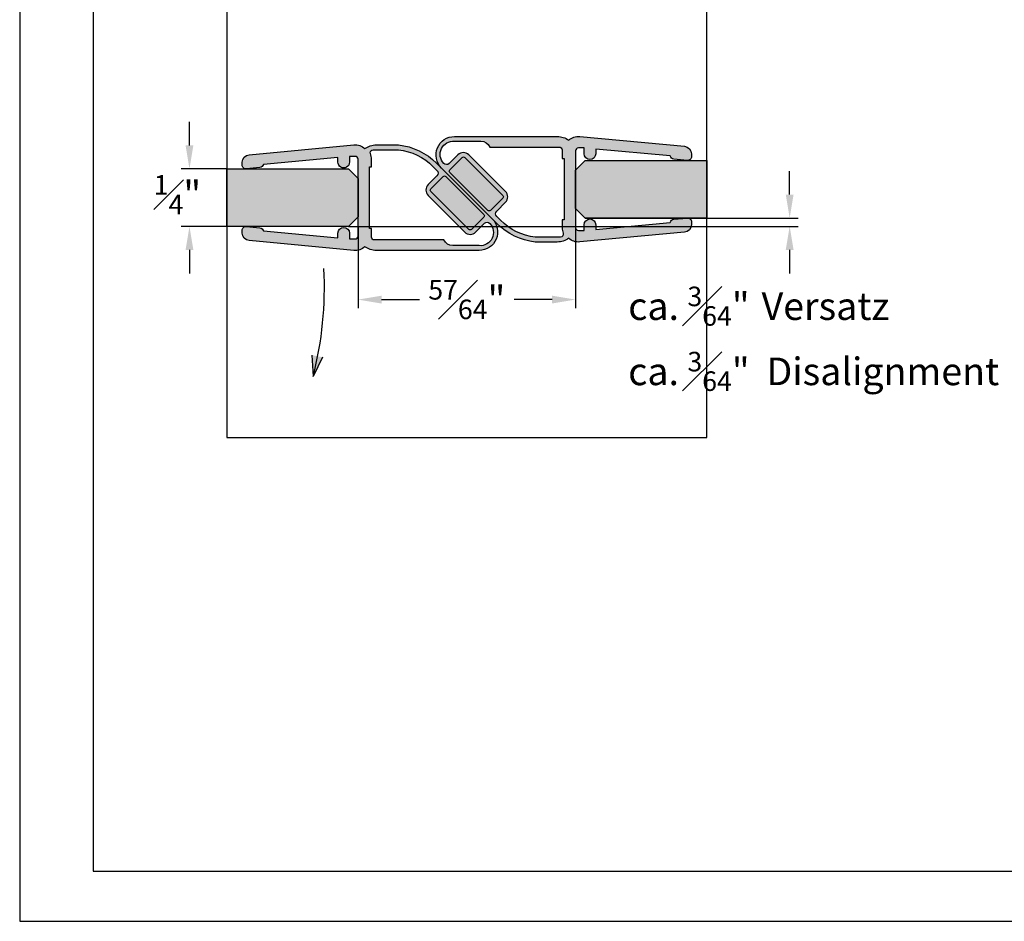
# Model space of a CAD drawing. Units: millimetres. Extents: x -6 to 315, y 7 to 388.
# Drawn here: x -6 to 96, y 7 to 101 of the extents above; entities that cross this region are included whole.
import ezdxf

# ---------------------------------------------------------------- set-up
doc = ezdxf.new("R2010")
doc.units = ezdxf.units.MM
doc.header["$LTSCALE"] = 10
doc.linetypes.add('AUSGEZOGEN', pattern=[0])
doc.layers.get('0').update_dxf_attribs({"color": 3})
for name, color, linetype in [('BEM-e', 7, 'AUSGEZOGEN'), ('Beschr-01', 5, 'Continuous'), ('rahmen', 9, 'Continuous'), ('schraff', 9, 'Continuous'), ('VOLL1', 7, 'Continuous')]:
    doc.layers.add(name, color=color, linetype=linetype)
doc.layers.add('GLAS', color=7, linetype='AUSGEZOGEN', true_color=0xb5ccdf)
doc.layers.add('profil', color=7, linetype='Continuous', true_color=0xdedede)
doc.layers.add('HL2', color=5, linetype='Continuous', plot=False)
doc.styles.add('Stil2', font='MyriaRom_altern.ttf')
doc.dimstyles.new('a-Zoll', dxfattribs={"dimscale": 1.75, "dimtxt": 1.64, "dimasz": 1.4, "dimexe": 0.5, "dimexo": 0, "dimgap": 0.6, "dimtad": 0, "dimtih": 1, "dimtoh": 1, "dimdec": 6, "dimlfac": 0.0393701, "dimlunit": 5, "dimtxsty": 'Stil2', "dimcen": 0, "dimclrd": 256, "dimclre": 256, "dimclrt": 5, "dimadec": 0, "dimazin": 0, "dimtp": 0.1, "dimtm": 0.1, "dimtfac": 0.71, "dimtdec": 6, "dimtix": 1, "dimtofl": 0, "dimtmove": 2, "dimatfit": 3, "dimfxl": 1, "dimfrac": 1, "dimtolj": 1, "dimtzin": 0, "dimarcsym": 0})

# ---------------------------------------------------------------- blocks, each defined once
blk = doc.blocks.new('rahmen-02')
blk.add_lwpolyline([(-1.13686837721616e-13, 1.648459146963432e-12), (779.2000000000039, 1.648459146963432e-12), (779.2000000000039, 462.1029874495144), (-2.842170943040401e-14, 462.1029874495144)], close=True)
at = {"layer": 'HL2'}
blk.add_lwpolyline([(18.60000000000196, 12.69149372475789), (760.600000000002, 12.69149372475789), (760.600000000002, 449.4114937247581), (18.60000000000196, 449.4114937247581)], close=True, dxfattribs=at)
blk = doc.blocks.new('*D6')
at = {"layer": 'BEM-e', "lineweight": -2, "transparency": 16777216}
for p, q in [((11.52755096307529, 88.03327129191923), (11.52755096307529, 90.48327129191924)), ((15.42614517732695, 85.58327129191923), (10.65255096307529, 85.58327129191923)), ((15.42614517732712, 79.58327129191889), (10.65255096307529, 79.58327129191889)), ((11.52755096307529, 77.13327129191889), (11.52755096307529, 74.68327129191889))]:
    blk.add_line(p, q, dxfattribs=at)
at = {"layer": 'BEM-e', "transparency": 16777216}
for points in [[(11.11921762974196, 88.03327129191923), (11.93588429640863, 88.03327129191923), (11.52755096307529, 85.58327129191923)], [(11.11921762974196, 77.13327129191889), (11.93588429640863, 77.13327129191889), (11.52755096307529, 79.58327129191889)]]:
    blk.add_solid(points, dxfattribs=at)
at = {"layer": 'Defpoints', "color": 0, "transparency": 16777216}
for p in [(15.42614517732695, 85.58327129191923), (11.52755096307529, 79.58327129191889), (15.42614517732712, 79.58327129191889)]:
    blk.add_point(p, dxfattribs=at)
at = {"layer": 'BEM-e', "color": 5, "transparency": 16777216, "insert": (10.27446880821028, 82.90157354687972), "char_height": 2.87, "attachment_point": 5, "style": 'Stil2'}
blk.add_mtext('\\A1;{\\H0.710000x;\\S1#4;}"', dxfattribs=at)
blk = doc.blocks.new('*D7')
at = {"layer": 'BEM-e', "lineweight": -2, "transparency": 16777216}
for p, q in [((29.09670039473224, 79.58327129191878), (29.09670039473224, 71.08574959022133)), ((51.75562651128406, 79.46204465457788), (51.75562651128406, 71.08574959022133)), ((31.54670039473224, 71.96074959022133), (35.49049997625246, 71.96074959022133)), ((49.30562651128405, 71.96074959022133), (45.36182692976383, 71.96074959022133))]:
    blk.add_line(p, q, dxfattribs=at)
at = {"layer": 'BEM-e', "transparency": 16777216}
for points in [[(31.54670039473224, 72.36908292355466), (31.54670039473224, 71.552416256888), (29.09670039473224, 71.96074959022133)], [(49.30562651128405, 72.36908292355466), (49.30562651128405, 71.552416256888), (51.75562651128406, 71.96074959022133)]]:
    blk.add_solid(points, dxfattribs=at)
at = {"layer": 'Defpoints', "color": 0, "transparency": 16777216}
for p in [(29.09670039473224, 79.58327129191878), (51.75562651128406, 79.46204465457788), (29.09670039473224, 71.96074959022133)]:
    blk.add_point(p, dxfattribs=at)
at = {"layer": 'BEM-e', "color": 5, "transparency": 16777216, "insert": (40.42616345300814, 71.96074959022133), "char_height": 2.87, "attachment_point": 5, "style": 'Stil2'}
blk.add_mtext('\\A1;{\\H0.710000x;\\S57#64;}"', dxfattribs=at)
blk = doc.blocks.new('*D13')
at = {"layer": 'BEM-e', "lineweight": -2, "transparency": 16777216}
for p, q in [((74.06892657657079, 82.91233464996567), (74.06892657657079, 85.36233464996567)), ((52.75591083158457, 80.46233464996567), (74.94392657657079, 80.46233464996567)), ((28.09670039473232, 79.58327129192128), (74.94392657657079, 79.58327129192126)), ((74.06892657657079, 77.13327129192126), (74.06892657657079, 74.68327129192126))]:
    blk.add_line(p, q, dxfattribs=at)
at = {"layer": 'BEM-e', "transparency": 16777216}
for points in [[(73.66059324323746, 82.91233464996567), (74.47725990990412, 82.91233464996567), (74.06892657657079, 80.46233464996567)], [(73.66059324323746, 77.13327129192126), (74.47725990990412, 77.13327129192126), (74.06892657657079, 79.58327129192126)]]:
    blk.add_solid(points, dxfattribs=at)
at = {"layer": 'Defpoints', "color": 0, "transparency": 16777216}
for p in [(52.75591083158457, 80.46233464996567), (74.06892657657079, 80.46233464996567), (28.09670039473232, 79.58327129192128)]:
    blk.add_point(p, dxfattribs=at)
at = {"layer": 'BEM-e', "color": 5, "transparency": 16777216, "insert": (57.24540302918177, 67.87737455035807), "char_height": 2.87, "attachment_point": 4, "style": 'Stil2'}
blk.add_mtext('\\A1;ca. {\\H0.71x;\\S3#64;}"{\\H1.421x; }Versatz\\Pca. {\\H0.71x;\\S3#64;}"  Disalignment', dxfattribs=at)
blk = doc.blocks.new('69310-6-d')
at = {"layer": 'profil'}
h = blk.add_hatch(color=256, dxfattribs=at)
edge = h.paths.add_edge_path()
edge.add_arc((14.70913040637978, -3.569999999999538), 1.930000000000007, -89.99999999999488, 44.999999999999375, ccw=False)
edge.add_line((14.70913040637995, -5.499999999999545), (3.998938960902592, -5.499999999999886))
edge.add_arc((3.998938960902358, -3.500000000000067), 1.99999999999982, 233.54184833977638, 270.0000000000067, ccw=False)
edge.add_arc((1.799999999999993, -4.000000000000073), 1.499999999999914, 264.6980777778339, 312.34903888891984, ccw=False)
edge.add_line((1.66139401039834, -5.493582398010403), (-9.254295402767184, -4.480595143130387))
edge.add_arc((-9.180372208312862, -3.684017864191442), 0.8000000000000658, 180.0000000000024, 264.6980777778268, ccw=False)
edge.add_line((-9.980372208312929, -3.684017864191475), (-9.980372208312929, -3.40000000000029))
edge.add_arc((-9.580372208312923, -3.400000000000305), 0.4000000000000057, 84.69807777782228, 179.9999999999978, ccw=False)
edge.add_line((-9.543410611085733, -3.001711360530862), (-8.131738739536104, -3.132715968652747))
edge.add_arc((-8.168700336763216, -3.53100460812216), 0.3999999999999695, 9.175589963750383, 84.69807777783308, ccw=False)
edge.add_line((-7.773818620544262, -3.467220360882351), (1.13686837721616e-13, -4.188638760242696))
edge.add_line((1.13686837721616e-13, -4.188638760242696), (1.13686837721616e-13, -3.700000000000045))
edge.add_arc((0.6000000000000796, -3.700000000000017), 0.5999999999999659, 2.6716406864579767e-12, 180.0000000000027, ccw=False)
edge.add_line((1.200000000000045, -3.699999999999989), (1.200000000000045, -4.299999999999955))
edge.add_line((1.200000000000045, -4.299999999999955), (1.800000000000068, -4.299999999999955))
edge.add_arc((1.800000000000111, -3.999999999999929), 0.3000000000000256, 269.9999999999919, 359.9999999999918)
edge.add_line((2.100000000000136, -3.999999999999972), (2.099999999999795, 4.000000000000114))
edge.add_arc((1.79999999999983, 4.000000000000159), 0.2999999999999658, 359.9999999999913, 449.9999999999979)
edge.add_line((1.799999999999841, 4.300000000000125), (1.199999999999818, 4.300000000000068))
edge.add_line((1.199999999999818, 4.300000000000068), (1.199999999999704, 3.700000000000102))
edge.add_arc((0.5999999999997385, 3.70000000000006), 0.5999999999999659, -179.9999999999959, 3.979039320256561e-12, ccw=False)
edge.add_line((-2.273736754432321e-13, 3.700000000000017), (-1.13686837721616e-13, 4.188638760242668))
edge.add_line((-1.13686837721616e-13, 4.188638760242668), (-7.773818620544375, 3.467220360881868))
edge.add_arc((-8.168700336763482, 3.531004608121852), 0.4000000000001485, 275.3019222221702, 350.82441003622824, ccw=False)
edge.add_line((-8.131738739536331, 3.132715968652263), (-9.54341061108596, 3.001711360530265))
edge.add_arc((-9.58037220831315, 3.399999999999709), 0.4000000000000064, 180.0000000000022, 275.3019222221777, ccw=False)
edge.add_line((-9.980372208313156, 3.399999999999693), (-9.980372208313156, 3.684017864190935))
edge.add_arc((-9.180372208313148, 3.684017864190964), 0.8000000000000078, 95.3019222221775, 180.0000000000021, ccw=False)
edge.add_line((-9.254295402767525, 4.480595143129847), (1.661394010397885, 5.493582398010489))
edge.add_arc((1.799999999999825, 4.000000000000091), 1.500000000000007, 47.650961111086474, 95.30192222217693, ccw=False)
edge.add_arc((3.998938960902275, 3.500000000000122), 2.00000000000002, 90.00000000000722, 126.45815166022439, ccw=False)
edge.add_line((3.998938960902024, 5.500000000000142), (6.297494769894251, 5.500000000000199))
edge.add_arc((5.587972872578671, -1.082895431776032), 6.621022095452535, 44.80522675162251, 83.84825764665368, ccw=False)
edge.add_line((10.28563078148059, 3.582931800280676), (16.07384649406949, -2.205283912310449))
edge = h.paths.add_edge_path(flags=16)
edge.add_line((14.70913040637995, -4.999999999999517), (11.95564554537102, -4.999999999999631))
edge.add_arc((11.95564554537103, -3.999999999999639), 0.9999999999999916, 203.5781784782037, 269.9999999999998, ccw=False)
edge.add_line((11.03913040637988, -4.399999999999665), (3.800000000000068, -4.399999999999892))
edge.add_arc((3.800000000000066, -4.09999999999994), 0.2999999999999519, 179.9999999999941, 270.0000000000005, ccw=False)
edge.add_line((3.500000000000114, -4.099999999999909), (3.5, -3.199999999999875))
edge.add_line((3.5, -3.199999999999875), (3.300000000000068, -3.199999999999875))
edge.add_line((3.300000000000068, -3.199999999999875), (3.299999999999841, 3.200000000000102))
edge.add_line((3.299999999999841, 3.200000000000102), (3.499999999999886, 3.200000000000102))
edge.add_line((3.499999999999886, 3.200000000000102), (3.499999999999773, 4.000000000000142))
edge.add_arc((1.8, 4.000000000000384), 1.699999999999773, 359.9999999999918, 380.4873151147158)
edge.add_arc((3.673499399519359, 4.700000000000126), 0.2999999999999874, 90.0000000000112, 200.4873151147264, ccw=False)
edge.add_line((3.673499399519301, 5.000000000000114), (6.297494769894251, 5.000000000000199))
edge.add_arc((5.577524588151123, -1.093587128768597), 6.135972714940637, 44.79143703708189, 83.26162256843548, ccw=False)
edge.add_line((9.932077390887367, 3.229378409687371), (10.31805106090544, 2.84340473966941))
edge.add_arc((10.03520834843075, 2.560562027194834), 0.4000000000000231, -45.00000000001103, 44.99999999998789, ccw=False)
edge.add_line((10.31805106090533, 2.277719314720144), (9.398812245362842, 1.358480499177602))
edge.add_arc((9.96449767031224, 0.7927950742284224), 0.8000000000000713, 135.000000000011, 225.0000000000005)
edge.add_line((9.398812245362956, 0.2271096492791287), (13.21718886377041, -3.591266969128128))
edge.add_arc((13.78287428871959, -3.025581544178812), 0.8000000000000145, 225.0000000000069, 314.9999999999988)
edge.add_line((14.34855971366883, -3.591266969128071), (15.26779852921143, -2.672028153585501))
edge.add_arc((15.54290084042727, -2.968462894226531), 0.4044191354216705, 43.38228710574549, 132.8624464426798, ccw=False)
edge.add_arc((14.82921948819527, -3.628642475498169), 1.376605552646696, -95.00459592136639, 42.94978840479507, ccw=False)
edge = h.paths.add_edge_path(flags=16)
edge.add_arc((15.05566649485528, -1.894210694280318), 0.2000000000000536, -44.99999999998158, 44.99999999998158, ccw=False)
edge.add_line((15.19708785109267, -2.03563205051762), (13.92429564495685, -3.308424256653495))
edge.add_arc((13.78287428871958, -3.167002900416101), 0.2000000000000348, 225.0000000000129, 314.99999999997556, ccw=False)
edge.add_line((13.64145293248228, -3.308424256653467), (9.681654957837532, 0.6513737179910777))
edge.add_arc((9.823076314074939, 0.792795074228394), 0.2000000000000737, 135.0000000000184, 224.9999999999817, ccw=False)
edge.add_line((9.681654957837532, 0.9342164304657103), (10.95444716397335, 2.207008636601529))
edge.add_arc((11.09586852021062, 2.065587280364136), 0.2000000000000338, 45.000000000012676, 134.9999999999758, ccw=False)
edge.add_line((11.23728987644793, 2.2070086366015), (15.19708785109267, -1.752789338043016))
at = {"layer": 'schraff'}
blk.add_hatch(color=256, dxfattribs=at).paths.add_polyline_path([(11.23728987644793, 2.2070086366015, 0.4142135623729067), (10.95444716397335, 2.207008636601529), (9.681654957837532, 0.9342164304657103, 0.4142135623729067), (9.681654957837532, 0.6513737179910777), (13.64145293248228, -3.308424256653467, 0.4142135623729037), (13.92429564495685, -3.308424256653495), (15.19708785109267, -2.03563205051762, 0.4142135623729066), (15.19708785109267, -1.752789338043016)])
for points in [[(16.07384649406983, -2.205283912309511, -0.668178637919263), (14.70913040637995, -5.499999999999545), (3.998938960902592, -5.499999999999886, -0.160434303595278), (2.810467964756299, -5.108582199117933, -0.2109652978972089), (1.66139401039834, -5.493582398010403), (-9.254295402767184, -4.480595143130387, -0.3873628997000172), (-9.980372208312929, -3.684017864191475), (-9.980372208312929, -3.40000000000029, -0.4415838858257274), (-9.543410611085733, -3.001711360530862), (-8.131738739536104, -3.132715968652747, -0.3419987131197079), (-7.773818620544262, -3.467220360882351), (1.13686837721616e-13, -4.188638760242696), (1.13686837721616e-13, -3.700000000000045, -0.9999999999999999), (1.200000000000045, -3.699999999999989), (1.200000000000045, -4.299999999999955), (1.800000000000068, -4.299999999999955, 0.414213562373095), (2.100000000000136, -3.999999999999972), (2.099999999999795, 4.000000000000114, 0.4142135623731283), (1.799999999999841, 4.300000000000125), (1.199999999999818, 4.300000000000068), (1.199999999999704, 3.700000000000102, -0.9999999999999999), (-2.273736754432321e-13, 3.700000000000017), (-1.13686837721616e-13, 4.188638760242668), (-7.773818620544375, 3.467220360881868, -0.3419987131195881), (-8.131738739536331, 3.132715968652263), (-9.54341061108596, 3.001711360530265, -0.4415838858257276), (-9.980372208313156, 3.399999999999693), (-9.980372208313156, 3.684017864190935, -0.3873628997000174), (-9.254295402767525, 4.480595143129847), (1.661394010397885, 5.493582398010489, -0.2109652978972288), (2.810467964756072, 5.108582199118132, -0.1604343035952197), (3.998938960902024, 5.500000000000142), (6.297494769894251, 5.500000000000199, -0.1720247345098197), (10.28563078148059, 3.582931800280676), (16.07384649406949, -2.205283912310449)], [(14.70913040637995, -4.999999999999517), (11.95564554537102, -4.999999999999631, -0.2982166266985975), (11.03913040637988, -4.399999999999665), (3.800000000000068, -4.399999999999892, -0.4142135623731283), (3.500000000000114, -4.099999999999909), (3.5, -3.199999999999875), (3.300000000000068, -3.199999999999875), (3.299999999999841, 3.200000000000102), (3.499999999999886, 3.200000000000102), (3.499999999999773, 4.000000000000142, 0.08963165409234919), (3.39247448959145, 4.595000000000113, -0.5232725724116164), (3.673499399519301, 5.000000000000114), (6.297494769894251, 5.000000000000199, -0.1694523590351308), (9.932077390887367, 3.229378409687371), (10.31805106090544, 2.84340473966941, -0.414213562373089), (10.31805106090533, 2.277719314720144), (9.398812245362842, 1.358480499177602, 0.4142135623730421), (9.398812245362956, 0.2271096492791287), (13.21718886377041, -3.591266969128128, 0.414213562373054), (14.34855971366883, -3.591266969128071), (15.26779852921143, -2.672028153585501, -0.4115586521847627), (15.83682743009606, -2.690682410785229), (15.83682743009708, -2.690682410786394, -0.6869879471177565)], [(15.19708785109267, -1.752789338043016, -0.4142135623729067), (15.19708785109267, -2.03563205051762), (13.92429564495685, -3.308424256653495, -0.4142135623729037), (13.64145293248228, -3.308424256653467), (9.681654957837532, 0.6513737179910777, -0.4142135623729067), (9.681654957837532, 0.9342164304657103), (10.95444716397335, 2.207008636601529, -0.4142135623729067), (11.23728987644793, 2.2070086366015)]]:
    blk.add_lwpolyline(points, format="xyb", close=True)

msp = doc.modelspace()

# ---------------------------------------------------------------- hatches: boundary and pattern name
at = {"layer": 'GLAS'}
for points in [[(65.42646604898965, 86.46233464996553), (65.42646604898971, 80.46233464996553), (52.75591083158455, 80.46233464996575), (51.75572126639501, 81.46175464122788), (51.75591083158438, 85.46233464996598), (52.75591083158438, 86.4623346499661)], [(15.42614517732716, 79.58327129192193), (15.4261451773271, 85.58327129192193), (28.09670039473227, 85.5832712919217), (29.09688995992182, 84.58385130065957), (29.09670039473244, 80.58327129192148), (28.09670039473244, 79.58327129192136)]]:
    msp.add_hatch(color=256, dxfattribs=at).paths.add_polyline_path(points)

# ---------------------------------------------------------------- linework, layer by layer
at = {"layer": 'Beschr-01'}
for p in [(24.26311874194334, 66.18434494932447), (25.40143745821047, 65.95861557008945)]:
    msp.add_line(p, (24.4110613440439, 63.94734861754924), dxfattribs=at)
msp.add_arc((-11.91187320753454, 73.26906656875403), 37.5, 345.6065507484063, 2.935987300236534, dxfattribs=at)
msp.add_solid([(25.40143745821047, 65.95861557008939), (24.26311874194334, 66.18434494932447), (24.41106134404379, 63.9473486175493)], dxfattribs=at)
at = {"layer": 'HL2'}
for points in [[(15.4261451773271, 107.5832712919218), (15.4261451773271, 57.58327129192179), (65.42614517732716, 57.58327129192179), (65.42614517732716, 107.5832712919218)], [(65.42646604898988, 80.46233464996553), (52.75591083158455, 80.46233464996575), (51.75591083158449, 81.46233464996575), (51.75591083158438, 85.46233464996598), (52.75591083158438, 86.4623346499661), (65.42646604898965, 86.46233464996587), (65.42646604898988, 80.46233464996553)], [(15.42614517732693, 85.58327129192193), (28.09670039473227, 85.5832712919217), (29.09670039473233, 84.5832712919217), (29.09670039473244, 80.58327129192148), (28.09670039473244, 79.58327129192136), (15.42614517732716, 79.58327129192159), (15.42614517732693, 85.58327129192193)]]:
    msp.add_lwpolyline(points, close=True, dxfattribs=at)
for points in [[(65.42646604898965, 86.46233464996553), (65.42646604898971, 80.46233464996553), (52.75591083158455, 80.46233464996575), (51.75572126639501, 81.46175464122788), (51.75591083158438, 85.46233464996598), (52.75591083158438, 86.4623346499661), (65.42646604898965, 86.46233464996587)], [(15.42614517732716, 79.58327129192193), (15.4261451773271, 85.58327129192193), (28.09670039473227, 85.5832712919217), (29.09688995992182, 84.58385130065957), (29.09670039473244, 80.58327129192148), (28.09670039473244, 79.58327129192136), (15.42614517732716, 79.58327129192159)]]:
    msp.add_lwpolyline(points, dxfattribs=at)
at = {"layer": 'VOLL1'}
for points in [[(65.42646604898988, 80.46233464996553), (52.75591083158455, 80.46233464996575), (51.75591083158449, 81.46233464996575), (51.75591083158438, 85.46233464996598), (52.75591083158438, 86.4623346499661), (65.42646604898965, 86.46233464996587)], [(15.42614517732693, 85.58327129192193), (28.09670039473227, 85.5832712919217), (29.09670039473233, 84.5832712919217), (29.09670039473244, 80.58327129192148), (28.09670039473244, 79.58327129192136), (15.42614517732716, 79.58327129192159)]]:
    msp.add_lwpolyline(points, dxfattribs=at)

# ---------------------------------------------------------------- block references
at = {"layer": 'rahmen', "xscale": 0.4124711000000048, "yscale": 0.4124711000000048, "zscale": 0.4124711000000048}
msp.add_blockref('rahmen-02', (-6.165394259282493, 7.172715815505427), dxfattribs=at)
at = {"layer": 'VOLL1', "rotation": 180}
msp.add_blockref('69310-6-d', (53.85562651128391, 83.46204465457814), dxfattribs=at)
at = {"layer": 'VOLL1'}
msp.add_blockref('69310-6-d', (26.9969847150329, 82.58356128730932), dxfattribs=at)

# ---------------------------------------------------------------- dimensions: what is measured, and where the dimension line sits
at = {"layer": 'BEM-e'}
dim = msp.add_linear_dim(base=(11.52755096307529, 79.58327129191889), p1=(15.42614517732695, 85.58327129191923), p2=(15.42614517732712, 79.58327129191889), angle=90, dimstyle='a-Zoll', override={"dimdec": 3, "dimpost": '"'}, dxfattribs=at)
dim.commit()
dim.dimension.update_dxf_attribs({"geometry": '*D6', "text_midpoint": (10.27446880821028, 82.90157354687972), "dimtype": 160})
dim = msp.add_linear_dim(base=(74.06892657657079, 80.46233464996567), p1=(28.09670039473232, 79.58327129192128), p2=(52.75591083158457, 80.46233464996567), angle=90, text='ca. {\\H0.71x;\\S3#64;}"{\\H1.421x; }Versatz\\Pca. {\\H0.71x;\\S3#64;}"  Disalignment', dimstyle='a-Zoll', override={"dimpost": '"'}, dxfattribs=at)
dim.commit()
dim.dimension.update_dxf_attribs({"geometry": '*D13', "text_midpoint": (75.9579591617238, 67.87737455035807), "dimtype": 160})
dim = msp.add_linear_dim(base=(29.09670039473224, 71.96074959022133), p1=(51.75562651128406, 79.46204465457788), p2=(29.09670039473224, 79.58327129191878), angle=180, dimstyle='a-Zoll', override={"dimpost": '"'}, dxfattribs=at)
dim.commit()
dim.dimension.update_dxf_attribs({"geometry": '*D7', "text_midpoint": (40.42616345300814, 71.96074959022133)})

doc.saveas('drawing.dxf')
